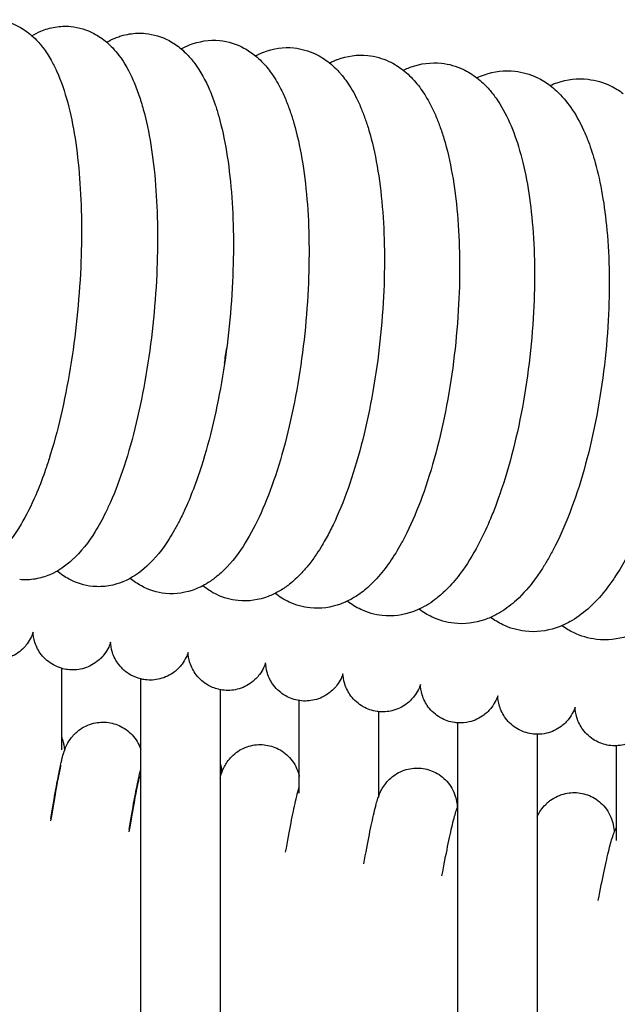
# Model space of a CAD drawing. Units: inches. Extents: x 188 to 1515, y 622 to 1647.
# Drawn here: x 894 to 924, y 1589 to 1639 of the extents above; entities that cross this region are included whole.
import ezdxf

# ---------------------------------------------------------------- set-up
doc = ezdxf.new("R2010")
doc.units = ezdxf.units.IN
doc.header["$MEASUREMENT"] = 0
doc.layers.add('Make2D$Visibile$Curve', color=7, linetype='Continuous', true_color=0x000000)

msp = doc.modelspace()

# ---------------------------------------------------------------- linework, layer by layer
at = {"layer": 'Make2D$Visibile$Curve', "color": 0, "lineweight": -3}
for points, knots in [([(892.404, 1639.119), (892.812, 1639.083), (893.197, 1638.964), (893.797, 1638.648), (894.021, 1638.49), (894.222, 1638.312)], [0, 0, 0, 0, 1.821005, 1.821005, 3.116367, 3.116367, 3.116367, 3.116367]), ([(894.223, 1638.312), (894.363, 1638.396), (894.51, 1638.471), (894.665, 1638.536), (894.894, 1638.633), (895.137, 1638.706), (895.65, 1638.792), (895.914, 1638.802), (896.179, 1638.778)], [38.486129, 38.486129, 38.486129, 38.486129, 39.276074, 39.276074, 39.276074, 40.446525, 40.446525, 41.633715, 41.633715, 41.633715, 41.633715]), ([(896.179, 1638.778), (896.596, 1638.739), (896.989, 1638.616), (897.583, 1638.301), (897.797, 1638.151), (897.991, 1637.984)], [0, 0, 0, 0, 1.867583, 1.867583, 3.099598, 3.099598, 3.099598, 3.099598]), ([(897.991, 1637.984), (898.13, 1638.063), (898.275, 1638.134), (898.427, 1638.196), (898.443, 1638.203), (898.459, 1638.209), (898.557, 1638.247), (898.64, 1638.276), (898.859, 1638.343), (898.997, 1638.375), (899.403, 1638.442), (899.672, 1638.453), (899.943, 1638.427)], [38.531185, 38.531185, 38.531185, 38.531185, 39.30163, 39.30163, 39.30163, 39.383854, 39.383854, 39.791878, 39.791878, 40.443073, 40.443073, 41.661722, 41.661722, 41.661722, 41.661722]), ([(899.943, 1638.427), (900.369, 1638.386), (900.77, 1638.259), (901.359, 1637.944), (901.563, 1637.803), (901.749, 1637.646)], [0, 0, 0, 0, 1.915141, 1.915141, 3.081684, 3.081684, 3.081684, 3.081684]), ([(894.222, 1638.312), (894.328, 1638.219), (894.427, 1638.121), (894.521, 1638.018), (894.587, 1637.946), (894.65, 1637.872), (894.733, 1637.768), (894.756, 1637.74), (894.777, 1637.711), (894.927, 1637.515), (895.063, 1637.305), (895.201, 1637.06), (895.216, 1637.033), (895.32, 1636.842), (895.403, 1636.674), (895.694, 1636.021), (895.872, 1635.498), (896.319, 1633.819), (896.515, 1632.549), (896.624, 1631.121)], [3.116367, 3.116367, 3.116367, 3.116367, 3.795699, 3.795699, 3.795699, 4.27721, 4.27721, 4.455663, 4.455663, 4.455663, 5.6843, 5.6843, 5.839274, 5.839274, 6.744298, 6.744298, 9.238295, 9.238295, 14.072729, 14.072729, 14.072729, 14.072729]), ([(897.991, 1637.984), (898.098, 1637.892), (898.198, 1637.795), (898.293, 1637.694), (898.405, 1637.574), (898.51, 1637.449), (898.609, 1637.319), (898.896, 1636.938), (899.134, 1636.506), (899.437, 1635.815), (899.53, 1635.573), (899.697, 1635.088), (899.771, 1634.845), (900.144, 1633.482), (900.346, 1632.208), (900.458, 1630.778)], [3.099598, 3.099598, 3.099598, 3.099598, 3.774519, 3.774519, 3.774519, 4.578491, 4.578491, 4.578491, 6.932635, 6.932635, 8.119969, 8.119969, 9.21726, 9.21726, 14.069948, 14.069948, 14.069948, 14.069948]), ([(901.749, 1637.646), (901.886, 1637.721), (902.028, 1637.788), (902.176, 1637.846), (902.651, 1638.033), (903.165, 1638.118), (903.696, 1638.066)], [38.585428, 38.585428, 38.585428, 38.585428, 39.331126, 39.331126, 39.331126, 41.703763, 41.703763, 41.703763, 41.703763]), ([(903.696, 1638.066), (904.131, 1638.023), (904.541, 1637.892), (905.125, 1637.577), (905.318, 1637.444), (905.496, 1637.298)], [0, 0, 0, 0, 1.964034, 1.964034, 3.062826, 3.062826, 3.062826, 3.062826]), ([(901.749, 1637.646), (901.857, 1637.555), (901.958, 1637.459), (902.055, 1637.36), (902.19, 1637.219), (902.315, 1637.069), (902.431, 1636.914), (902.728, 1636.516), (902.975, 1636.063), (903.285, 1635.34), (903.379, 1635.091), (903.529, 1634.645), (903.588, 1634.451), (903.958, 1633.137), (904.165, 1631.859), (904.281, 1630.426)], [3.081684, 3.081684, 3.081684, 3.081684, 3.753265, 3.753265, 3.753265, 4.704332, 4.704332, 4.704332, 7.146608, 7.146608, 8.342023, 8.342023, 9.209834, 9.209834, 14.067151, 14.067151, 14.067151, 14.067151]), ([(905.496, 1637.298), (905.547, 1637.324), (905.598, 1637.35), (905.735, 1637.415), (905.823, 1637.453), (905.913, 1637.487), (906.391, 1637.669), (906.906, 1637.749), (907.437, 1637.696)], [38.632598, 38.632598, 38.632598, 38.632598, 38.904339, 38.904339, 39.353881, 39.353881, 39.353881, 41.731497, 41.731497, 41.731497, 41.731497]), ([(907.437, 1637.696), (907.815, 1637.657), (908.177, 1637.553), (908.774, 1637.269), (909.013, 1637.115), (909.231, 1636.94)], [0, 0, 0, 0, 1.709678, 1.709678, 3.040945, 3.040945, 3.040945, 3.040945]), ([(909.231, 1636.94), (909.265, 1636.957), (909.298, 1636.973), (909.416, 1637.028), (909.501, 1637.065), (909.603, 1637.104), (909.62, 1637.111), (909.636, 1637.117), (910.118, 1637.294), (910.635, 1637.371), (911.165, 1637.315)], [38.688295, 38.688295, 38.688295, 38.688295, 38.867171, 38.867171, 39.301402, 39.301402, 39.383747, 39.383747, 39.383747, 41.767357, 41.767357, 41.767357, 41.767357]), ([(905.496, 1637.298), (905.604, 1637.208), (905.707, 1637.114), (905.805, 1637.015), (905.876, 1636.942), (905.945, 1636.867), (906.093, 1636.696), (906.171, 1636.597), (906.246, 1636.496), (906.343, 1636.364), (906.434, 1636.227), (906.6, 1635.955), (906.675, 1635.821), (906.845, 1635.493), (906.937, 1635.295), (907.105, 1634.895), (907.182, 1634.692), (907.319, 1634.294), (907.38, 1634.1), (907.76, 1632.781), (907.974, 1631.499), (908.094, 1630.063)], [3.062826, 3.062826, 3.062826, 3.062826, 3.731737, 3.731737, 3.731737, 4.224801, 4.224801, 4.833999, 4.833999, 4.833999, 5.631264, 5.631264, 6.362947, 6.362947, 7.371798, 7.371798, 8.33568, 8.33568, 9.203728, 9.203728, 14.061299, 14.061299, 14.061299, 14.061299]), ([(909.231, 1636.94), (909.34, 1636.851), (909.444, 1636.758), (909.543, 1636.66), (909.615, 1636.589), (909.684, 1636.516), (909.77, 1636.418), (909.79, 1636.396), (909.894, 1636.274), (909.974, 1636.171), (910.051, 1636.065), (910.139, 1635.944), (910.223, 1635.818), (910.395, 1635.538), (910.482, 1635.382), (910.652, 1635.048), (910.735, 1634.869), (910.89, 1634.504), (910.962, 1634.316), (911.097, 1633.934), (911.16, 1633.739), (911.552, 1632.416), (911.772, 1631.13), (911.895, 1629.691)], [3.040945, 3.040945, 3.040945, 3.040945, 3.709387, 3.709387, 3.709387, 4.193528, 4.193528, 4.338787, 4.338787, 4.96724, 4.96724, 4.96724, 5.691648, 5.691648, 6.532125, 6.532125, 7.435001, 7.435001, 8.321416, 8.321416, 9.191147, 9.191147, 14.057002, 14.057002, 14.057002, 14.057002]), ([(911.165, 1637.315), (911.539, 1637.276), (911.896, 1637.174), (912.491, 1636.897), (912.732, 1636.745), (912.953, 1636.571)], [0, 0, 0, 0, 1.688032, 1.688032, 3.020642, 3.020642, 3.020642, 3.020642]), ([(912.953, 1636.571), (912.969, 1636.579), (912.985, 1636.586), (913.087, 1636.634), (913.174, 1636.671), (913.291, 1636.716), (913.319, 1636.726), (913.346, 1636.736), (913.832, 1636.909), (914.351, 1636.982), (914.882, 1636.925)], [38.741366, 38.741366, 38.741366, 38.741366, 38.825201, 38.825201, 39.270963, 39.270963, 39.40901, 39.40901, 39.40901, 41.799642, 41.799642, 41.799642, 41.799642]), ([(914.882, 1636.925), (915.261, 1636.884), (915.624, 1636.78), (916.215, 1636.503), (916.449, 1636.358), (916.664, 1636.192)], [0, 0, 0, 0, 1.71866, 1.71866, 3.000226, 3.000226, 3.000226, 3.000226]), ([(912.953, 1636.571), (913.064, 1636.484), (913.169, 1636.391), (913.27, 1636.294), (913.482, 1636.089), (913.674, 1635.862), (913.846, 1635.622), (914.018, 1635.382), (914.173, 1635.125), (914.405, 1634.682), (914.491, 1634.503), (914.65, 1634.135), (914.724, 1633.947), (914.867, 1633.554), (914.935, 1633.348), (915.335, 1632.017), (915.559, 1630.737), (915.684, 1629.309)], [3.020642, 3.020642, 3.020642, 3.020642, 3.687244, 3.687244, 3.687244, 5.104546, 5.104546, 5.104546, 6.513769, 6.513769, 7.418785, 7.418785, 8.307115, 8.307115, 9.223386, 9.223386, 14.053182, 14.053182, 14.053182, 14.053182]), ([(916.664, 1636.192), (916.787, 1636.249), (916.913, 1636.301), (917.043, 1636.345), (917.533, 1636.514), (918.054, 1636.583), (918.586, 1636.524)], [38.796017, 38.796017, 38.796017, 38.796017, 39.435859, 39.435859, 39.435859, 41.834407, 41.834407, 41.834407, 41.834407]), ([(918.586, 1636.524), (918.974, 1636.481), (919.346, 1636.373), (919.931, 1636.096), (920.152, 1635.959), (920.358, 1635.804)], [0, 0, 0, 0, 1.761611, 1.761611, 2.973734, 2.973734, 2.973734, 2.973734]), ([(916.664, 1636.192), (916.775, 1636.106), (916.882, 1636.014), (916.983, 1635.918), (917.123, 1635.787), (917.253, 1635.646), (917.446, 1635.414), (917.514, 1635.326), (917.597, 1635.213), (917.614, 1635.189), (917.632, 1635.164), (917.894, 1634.793), (918.12, 1634.381), (918.51, 1633.505), (918.677, 1633.036), (919.131, 1631.465), (919.341, 1630.255), (919.461, 1628.916)], [3.000226, 3.000226, 3.000226, 3.000226, 3.664803, 3.664803, 3.664803, 4.57536, 4.57536, 5.103923, 5.103923, 5.244204, 5.244204, 5.244204, 7.40148, 7.40148, 9.524186, 9.524186, 14.046536, 14.046536, 14.046536, 14.046536]), ([(920.359, 1635.804), (920.477, 1635.857), (920.598, 1635.904), (920.722, 1635.945), (921.219, 1636.111), (921.743, 1636.175), (922.274, 1636.114)], [38.855136, 38.855136, 38.855136, 38.855136, 39.461592, 39.461592, 39.461592, 41.869724, 41.869724, 41.869724, 41.869724]), ([(922.274, 1636.114), (922.672, 1636.069), (923.053, 1635.956), (923.634, 1635.677), (923.846, 1635.548), (924.044, 1635.402)], [0, 0, 0, 0, 1.808504, 1.808504, 2.958778, 2.958778, 2.958778, 2.958778]), ([(920.358, 1635.804), (920.472, 1635.718), (920.581, 1635.627), (920.685, 1635.531), (920.955, 1635.281), (921.194, 1634.998), (921.406, 1634.695), (921.649, 1634.345), (921.862, 1633.961), (922.135, 1633.362), (922.216, 1633.167), (922.418, 1632.631), (922.532, 1632.28), (922.916, 1630.895), (923.11, 1629.758), (923.224, 1628.513)], [2.973734, 2.973734, 2.973734, 2.973734, 3.642419, 3.642419, 3.642419, 5.386971, 5.386971, 5.386971, 7.385801, 7.385801, 8.305861, 8.305861, 9.830914, 9.830914, 14.037821, 14.037821, 14.037821, 14.037821]), ([(896.624, 1631.121), (896.732, 1629.714), (896.75, 1628.195), (896.602, 1624.922), (896.423, 1623.202), (896.152, 1621.551), (895.878, 1619.89), (895.519, 1618.345), (895.014, 1616.756), (894.942, 1616.54), (894.722, 1615.917), (894.57, 1615.525), (894.18, 1614.619), (893.936, 1614.131), (893.67, 1613.688), (893.33, 1613.121), (892.943, 1612.608), (892.491, 1612.195), (892.18, 1611.911), (891.825, 1611.662), (891.418, 1611.485), (891.185, 1611.383), (890.937, 1611.306), (890.422, 1611.219), (890.164, 1611.208), (889.905, 1611.231)], [0, 0, 0, 0, 4.780921, 4.780921, 9.946106, 9.946106, 9.946106, 15.134124, 15.134124, 15.972019, 15.972019, 17.617113, 17.617113, 19.993414, 19.993414, 19.993414, 23.075701, 23.075701, 23.075701, 25.172984, 25.172984, 25.172984, 26.370476, 26.370476, 27.528386, 27.528386, 27.528386, 27.528386]), ([(900.458, 1630.778), (900.569, 1629.369), (900.587, 1627.847), (900.435, 1624.57), (900.251, 1622.849), (899.971, 1621.196), (899.689, 1619.534), (899.32, 1617.987), (898.657, 1615.963), (898.427, 1615.354), (898.098, 1614.612), (898.016, 1614.436), (897.849, 1614.097), (897.764, 1613.934), (897.592, 1613.621), (897.504, 1613.471), (897.415, 1613.325), (897.078, 1612.78), (896.697, 1612.287), (896.258, 1611.886), (895.927, 1611.584), (895.55, 1611.321), (895.116, 1611.139), (894.887, 1611.042), (894.644, 1610.969), (894.131, 1610.883), (893.867, 1610.872), (893.602, 1610.897)], [0, 0, 0, 0, 4.787335, 4.787335, 9.959078, 9.959078, 9.959078, 15.158005, 15.158005, 17.645977, 17.645977, 18.450515, 18.450515, 19.242424, 19.242424, 20.021535, 20.021535, 20.021535, 22.987519, 22.987519, 22.987519, 25.206126, 25.206126, 25.206126, 26.376577, 26.376577, 27.563766, 27.563766, 27.563766, 27.563766]), ([(904.281, 1630.426), (904.395, 1629.014), (904.414, 1627.49), (904.257, 1624.209), (904.068, 1622.485), (903.78, 1620.832), (903.498, 1619.215), (903.131, 1617.708), (902.601, 1616.104), (902.511, 1615.849), (902.276, 1615.218), (902.128, 1614.854), (901.877, 1614.296), (901.78, 1614.091), (901.595, 1613.726), (901.508, 1613.562), (901.33, 1613.249), (901.24, 1613.099), (901.148, 1612.954), (900.815, 1612.43), (900.442, 1611.957), (900.017, 1611.569), (899.665, 1611.248), (899.264, 1610.971), (898.804, 1610.784), (898.787, 1610.777), (898.771, 1610.771), (898.673, 1610.733), (898.591, 1610.704), (898.371, 1610.637), (898.233, 1610.605), (897.827, 1610.538), (897.558, 1610.527), (897.287, 1610.553)], [0, 0, 0, 0, 4.793806, 4.793806, 9.972171, 9.972171, 9.972171, 15.026168, 15.026168, 16.013979, 16.013979, 17.538345, 17.538345, 18.469779, 18.469779, 19.26375, 19.26375, 20.045078, 20.045078, 20.045078, 22.892523, 22.892523, 22.892523, 25.234479, 25.234479, 25.234479, 25.316704, 25.316704, 25.724727, 25.724727, 26.375923, 26.375923, 27.594571, 27.594571, 27.594571, 27.594571]), ([(908.094, 1630.063), (908.211, 1628.649), (908.23, 1627.123), (908.069, 1623.837), (907.874, 1622.112), (907.578, 1620.457), (907.28, 1618.792), (906.888, 1617.242), (906.186, 1615.214), (905.942, 1614.604), (905.426, 1613.505), (905.159, 1613.016), (904.869, 1612.573), (904.54, 1612.071), (904.176, 1611.619), (903.766, 1611.244), (903.675, 1611.161), (903.58, 1611.08), (903.41, 1610.947), (903.335, 1610.891), (903.242, 1610.827), (903.225, 1610.816), (903.089, 1610.725), (902.966, 1610.651), (902.837, 1610.584)], [0, 0, 0, 0, 4.800384, 4.800384, 9.985483, 9.985483, 9.985483, 15.198653, 15.198653, 17.694275, 17.694275, 20.080288, 20.080288, 20.080288, 22.80598, 22.80598, 22.80598, 23.407398, 23.407398, 23.858414, 23.858414, 23.955253, 23.955253, 24.647977, 24.647977, 24.647977, 24.647977]), ([(911.895, 1629.691), (912.015, 1628.274), (912.035, 1626.745), (911.869, 1623.456), (911.669, 1621.729), (911.364, 1620.073), (911.057, 1618.405), (910.655, 1616.855), (909.932, 1614.825), (909.681, 1614.214), (909.299, 1613.424), (909.186, 1613.203), (909.002, 1612.869), (908.933, 1612.75), (908.77, 1612.478), (908.675, 1612.327), (908.577, 1612.182), (908.451, 1611.994), (908.32, 1611.815), (908.069, 1611.5), (907.95, 1611.362), (907.724, 1611.12), (907.616, 1611.013), (907.505, 1610.911), (907.409, 1610.823), (907.31, 1610.739), (907.191, 1610.646), (907.174, 1610.633), (907.082, 1610.563), (907.006, 1610.508), (906.841, 1610.398), (906.752, 1610.343), (906.577, 1610.245), (906.492, 1610.2), (906.319, 1610.119), (906.231, 1610.081), (906.141, 1610.047), (905.663, 1609.865), (905.148, 1609.784), (904.618, 1609.838)], [0, 0, 0, 0, 4.807055, 4.807055, 9.998989, 9.998989, 9.998989, 15.218855, 15.218855, 17.718076, 17.718076, 18.735464, 18.735464, 19.323391, 19.323391, 20.107126, 20.107126, 20.107126, 21.123527, 21.123527, 21.980864, 21.980864, 22.705262, 22.705262, 22.705262, 23.333533, 23.333533, 23.435975, 23.435975, 23.889714, 23.889714, 24.390263, 24.390263, 24.847337, 24.847337, 25.296879, 25.296879, 25.296879, 27.674495, 27.674495, 27.674495, 27.674495]), ([(915.684, 1629.309), (915.808, 1627.889), (915.828, 1626.358), (915.657, 1623.064), (915.451, 1621.336), (915.138, 1619.678), (914.823, 1618.009), (914.409, 1616.457), (913.666, 1614.425), (913.407, 1613.814), (913.039, 1613.07), (912.946, 1612.894), (912.668, 1612.388), (912.475, 1612.075), (912.273, 1611.782), (912.172, 1611.636), (912.068, 1611.495), (911.851, 1611.219), (911.737, 1611.085), (911.603, 1610.939), (911.587, 1610.921), (911.463, 1610.788), (911.351, 1610.676), (911.235, 1610.571), (911.032, 1610.385), (910.817, 1610.215), (910.506, 1610.014), (910.423, 1609.964), (910.259, 1609.873), (910.178, 1609.831), (910.012, 1609.753), (909.928, 1609.717), (909.825, 1609.677), (909.808, 1609.671), (909.792, 1609.665), (909.31, 1609.487), (908.793, 1609.411), (908.263, 1609.466)], [0, 0, 0, 0, 4.813768, 4.813768, 10.012584, 10.012584, 10.012584, 15.236575, 15.236575, 17.740491, 17.740491, 18.551654, 18.551654, 20.136455, 20.136455, 20.136455, 20.927876, 20.927876, 21.746072, 21.746072, 21.859215, 21.859215, 22.607787, 22.607787, 22.607787, 23.920585, 23.920585, 24.3813, 24.3813, 24.813989, 24.813989, 25.24822, 25.24822, 25.330565, 25.330565, 25.330565, 27.714175, 27.714175, 27.714175, 27.714175]), ([(919.461, 1628.916), (919.588, 1627.493), (919.609, 1625.96), (919.433, 1622.662), (919.222, 1620.932), (918.9, 1619.273), (918.576, 1617.603), (918.15, 1616.049), (917.543, 1614.433), (917.45, 1614.197), (917.188, 1613.573), (917.016, 1613.198), (916.561, 1612.305), (916.27, 1611.814), (915.955, 1611.373), (915.851, 1611.226), (915.745, 1611.086), (915.528, 1610.818), (915.418, 1610.691), (915.191, 1610.448), (915.075, 1610.332), (914.954, 1610.222), (914.936, 1610.205), (914.917, 1610.188), (914.812, 1610.094), (914.724, 1610.02), (914.504, 1609.848), (914.37, 1609.753), (914.085, 1609.574), (913.933, 1609.49), (913.689, 1609.375), (913.602, 1609.338), (913.485, 1609.294), (913.457, 1609.283), (913.429, 1609.273), (912.944, 1609.1), (912.425, 1609.028), (911.894, 1609.085)], [0, 0, 0, 0, 4.820543, 4.820543, 10.026309, 10.026309, 10.026309, 15.258513, 15.258513, 16.180182, 16.180182, 17.765196, 17.765196, 20.164924, 20.164924, 20.164924, 20.957757, 20.957757, 21.733239, 21.733239, 22.506766, 22.506766, 22.506766, 22.624882, 22.624882, 23.175381, 23.175381, 23.954632, 23.954632, 24.778665, 24.778665, 25.224427, 25.224427, 25.362473, 25.362473, 25.362473, 27.753106, 27.753106, 27.753106, 27.753106]), ([(923.224, 1628.513), (923.355, 1627.088), (923.377, 1625.552), (923.196, 1622.25), (922.979, 1620.518), (922.649, 1618.858), (922.316, 1617.186), (921.879, 1615.631), (921.095, 1613.598), (920.822, 1612.986), (920.433, 1612.241), (920.335, 1612.064), (920.138, 1611.724), (920.037, 1611.561), (919.834, 1611.248), (919.731, 1611.098), (919.625, 1610.953), (919.329, 1610.549), (919.01, 1610.181), (918.664, 1609.864), (918.415, 1609.636), (918.149, 1609.431), (917.702, 1609.158), (917.533, 1609.068), (917.358, 1608.991)], [0, 0, 0, 0, 4.827273, 4.827273, 10.039949, 10.039949, 10.039949, 15.282429, 15.282429, 17.793539, 17.793539, 18.606244, 18.606244, 19.406363, 19.406363, 20.193676, 20.193676, 20.193676, 22.406841, 22.406841, 22.406841, 23.98833, 23.98833, 24.890461, 24.890461, 24.890461, 24.890461]), ([(926.976, 1628.101), (927.111, 1626.672), (927.133, 1625.133), (926.947, 1621.827), (926.724, 1620.094), (926.384, 1618.431), (926.042, 1616.758), (925.593, 1615.203), (924.96, 1613.604), (924.869, 1613.387), (924.685, 1612.966), (924.591, 1612.762), (924.4, 1612.368), (924.303, 1612.177), (924.03, 1611.671), (923.85, 1611.366), (923.537, 1610.885), (923.408, 1610.7), (923.275, 1610.524), (922.991, 1610.146), (922.687, 1609.802), (922.36, 1609.501), (922.086, 1609.25), (921.792, 1609.025), (921.219, 1608.686), (920.946, 1608.558), (920.659, 1608.463), (920.162, 1608.297), (919.638, 1608.233), (919.107, 1608.294)], [0, 0, 0, 0, 4.834539, 4.834539, 10.054678, 10.054678, 10.054678, 15.302681, 15.302681, 16.150791, 16.150791, 16.988514, 16.988514, 17.815184, 17.815184, 19.255495, 19.255495, 20.222184, 20.222184, 20.222184, 22.292371, 22.292371, 22.292371, 24.021229, 24.021229, 25.429915, 25.429915, 25.429915, 27.838047, 27.838047, 27.838047, 27.838047]), ([(930.711, 1627.676), (930.849, 1626.245), (930.871, 1624.704), (930.682, 1621.394), (930.453, 1619.659), (930.105, 1617.995), (929.754, 1616.321), (929.294, 1614.764), (928.468, 1612.728), (928.18, 1612.116), (927.574, 1611.015), (927.259, 1610.524), (926.92, 1610.085), (926.647, 1609.732), (926.357, 1609.409), (926.048, 1609.124), (925.823, 1608.917), (925.584, 1608.728), (925.002, 1608.344), (924.645, 1608.165), (924.263, 1608.042), (923.761, 1607.879), (923.234, 1607.819), (922.701, 1607.881)], [0, 0, 0, 0, 4.841004, 4.841004, 10.067789, 10.067789, 10.067789, 15.325929, 15.325929, 17.845145, 17.845145, 20.253976, 20.253976, 20.253976, 22.19514, 22.19514, 22.19514, 23.60562, 23.60562, 25.464892, 25.464892, 25.464892, 27.882416, 27.882416, 27.882416, 27.882416]), ([(897.287, 1610.553), (896.861, 1610.594), (896.46, 1610.721), (895.876, 1611.033), (895.676, 1611.171), (895.493, 1611.324)], [0, 0, 0, 0, 1.915141, 1.915141, 3.057026, 3.057026, 3.057026, 3.057026]), ([(900.959, 1610.2), (900.524, 1610.243), (900.114, 1610.375), (899.535, 1610.687), (899.346, 1610.816), (899.172, 1610.958)], [0, 0, 0, 0, 1.964034, 1.964034, 3.037427, 3.037427, 3.037427, 3.037427]), ([(902.836, 1610.583), (902.721, 1610.523), (902.602, 1610.468), (902.479, 1610.42), (902.004, 1610.233), (901.49, 1610.148), (900.959, 1610.2)], [24.649099, 24.649099, 24.649099, 24.649099, 25.269827, 25.269827, 25.269827, 27.642465, 27.642465, 27.642465, 27.642465]), ([(904.618, 1609.838), (904.239, 1609.876), (903.878, 1609.981), (903.286, 1610.262), (903.051, 1610.412), (902.837, 1610.583)], [0, 0, 0, 0, 1.709678, 1.709678, 3.013806, 3.013806, 3.013806, 3.013806]), ([(908.263, 1609.466), (907.889, 1609.505), (907.533, 1609.607), (906.942, 1609.882), (906.706, 1610.03), (906.488, 1610.2)], [0, 0, 0, 0, 1.688032, 1.688032, 2.99347, 2.99347, 2.99347, 2.99347]), ([(911.894, 1609.085), (911.514, 1609.126), (911.152, 1609.23), (910.566, 1609.504), (910.338, 1609.646), (910.127, 1609.807)], [0, 0, 0, 0, 1.71866, 1.71866, 2.971201, 2.971201, 2.971201, 2.971201]), ([(915.512, 1608.693), (915.124, 1608.736), (914.753, 1608.845), (914.172, 1609.12), (913.954, 1609.253), (913.751, 1609.405)], [0, 0, 0, 0, 1.761611, 1.761611, 2.951125, 2.951125, 2.951125, 2.951125]), ([(917.357, 1608.991), (917.259, 1608.947), (917.158, 1608.908), (917.055, 1608.872), (916.565, 1608.703), (916.044, 1608.635), (915.512, 1608.693)], [24.89169, 24.89169, 24.89169, 24.89169, 25.398038, 25.398038, 25.398038, 27.796586, 27.796586, 27.796586, 27.796586]), ([(919.107, 1608.294), (918.708, 1608.339), (918.328, 1608.452), (917.754, 1608.727), (917.55, 1608.851), (917.358, 1608.991)], [0, 0, 0, 0, 1.808504, 1.808504, 2.918531, 2.918531, 2.918531, 2.918531]), ([(922.701, 1607.881), (922.294, 1607.929), (921.904, 1608.046), (921.333, 1608.323), (921.137, 1608.441), (920.953, 1608.574)], [0, 0, 0, 0, 1.850621, 1.850621, 2.9095, 2.9095, 2.9095, 2.9095]), ([(894.275, 1608.244), (894.264, 1608.21), (894.251, 1608.171), (894.218, 1608.086), (894.2, 1608.045), (894.128, 1607.89), (894.057, 1607.767), (893.867, 1607.51), (893.736, 1607.375), (893.591, 1607.262), (893.375, 1607.095), (893.127, 1606.973), (892.617, 1606.842), (892.363, 1606.826), (892.113, 1606.857)], [33.609235, 33.609235, 33.609235, 33.609235, 33.825483, 33.825483, 34.006762, 34.006762, 34.475934, 34.475934, 35.086561, 35.086561, 35.086561, 35.912716, 35.912716, 36.673427, 36.673427, 36.673427, 36.673427]), ([(895.708, 1606.425), (895.569, 1606.466), (895.435, 1606.523), (895.068, 1606.725), (894.858, 1606.906), (894.691, 1607.122), (894.551, 1607.304), (894.441, 1607.515), (894.305, 1607.934), (894.283, 1608.112), (894.275, 1608.245)], [0.322421, 0.322421, 0.322421, 0.322421, 0.760709, 0.760709, 1.586973, 1.586973, 1.586973, 2.289198, 2.289198, 2.983355, 2.983355, 2.983355, 2.983355]), ([(898.187, 1607.74), (898.176, 1607.705), (898.162, 1607.666), (898.129, 1607.582), (898.112, 1607.541), (898.038, 1607.386), (897.967, 1607.263), (897.776, 1607.006), (897.645, 1606.872), (897.499, 1606.76), (897.283, 1606.593), (897.035, 1606.472), (896.525, 1606.342), (896.271, 1606.327), (896.02, 1606.359)], [33.60198, 33.60198, 33.60198, 33.60198, 33.818656, 33.818656, 33.999971, 33.999971, 34.46829, 34.46829, 35.076864, 35.076864, 35.076864, 35.903089, 35.903089, 36.663836, 36.663836, 36.663836, 36.663836]), ([(899.708, 1605.891), (899.536, 1605.933), (899.37, 1605.998), (898.975, 1606.218), (898.766, 1606.4), (898.6, 1606.616), (898.46, 1606.798), (898.35, 1607.01), (898.215, 1607.43), (898.194, 1607.607), (898.187, 1607.74)], [0.223969, 0.223969, 0.223969, 0.223969, 0.760783, 0.760783, 1.58708, 1.58708, 1.58708, 2.289176, 2.289176, 2.984873, 2.984873, 2.984873, 2.984873]), ([(902.097, 1607.223), (902.086, 1607.189), (902.072, 1607.15), (902.039, 1607.066), (902.021, 1607.025), (901.948, 1606.87), (901.876, 1606.747), (901.684, 1606.491), (901.553, 1606.358), (901.407, 1606.245), (901.19, 1606.079), (900.941, 1605.959), (900.43, 1605.831), (900.176, 1605.816), (899.926, 1605.849)], [33.605248, 33.605248, 33.605248, 33.605248, 33.820016, 33.820016, 34.000794, 34.000794, 34.466793, 34.466793, 35.071409, 35.071409, 35.071409, 35.897706, 35.897706, 36.658489, 36.658489, 36.658489, 36.658489]), ([(903.708, 1605.348), (903.501, 1605.389), (903.303, 1605.462), (902.88, 1605.7), (902.672, 1605.881), (902.506, 1606.098), (902.367, 1606.281), (902.258, 1606.494), (902.124, 1606.914), (902.104, 1607.091), (902.097, 1607.223)], [0.125615, 0.125615, 0.125615, 0.125615, 0.760819, 0.760819, 1.587188, 1.587188, 1.587188, 2.289126, 2.289126, 2.986314, 2.986314, 2.986314, 2.986314]), ([(906.005, 1606.694), (905.994, 1606.66), (905.98, 1606.621), (905.947, 1606.538), (905.929, 1606.497), (905.855, 1606.342), (905.783, 1606.22), (905.59, 1605.964), (905.459, 1605.831), (905.312, 1605.719), (905.095, 1605.554), (904.845, 1605.434), (904.335, 1605.307), (904.081, 1605.294), (903.831, 1605.328)], [33.613989, 33.613989, 33.613989, 33.613989, 33.825609, 33.825609, 34.005239, 34.005239, 34.467356, 34.467356, 35.065995, 35.065995, 35.065995, 35.892365, 35.892365, 36.653183, 36.653183, 36.653183, 36.653183]), ([(907.708, 1604.798), (907.467, 1604.834), (907.235, 1604.914), (906.784, 1605.169), (906.576, 1605.351), (906.411, 1605.569), (906.273, 1605.752), (906.164, 1605.965), (906.031, 1606.386), (906.012, 1606.562), (906.005, 1606.694)], [0.025998, 0.025998, 0.025998, 0.025998, 0.760855, 0.760855, 1.587297, 1.587297, 1.587297, 2.289049, 2.289049, 2.986936, 2.986936, 2.986936, 2.986936]), ([(909.912, 1606.153), (909.901, 1606.12), (909.887, 1606.081), (909.853, 1605.998), (909.835, 1605.957), (909.761, 1605.802), (909.689, 1605.681), (909.495, 1605.425), (909.363, 1605.292), (909.216, 1605.181), (908.998, 1605.016), (908.749, 1604.897), (908.237, 1604.772), (907.983, 1604.759), (907.733, 1604.794)], [33.62669, 33.62669, 33.62669, 33.62669, 33.835677, 33.835677, 34.013508, 34.013508, 34.470086, 34.470086, 35.060623, 35.060623, 35.060623, 35.887065, 35.887065, 36.64792, 36.64792, 36.64792, 36.64792]), ([(911.634, 1604.248), (911.385, 1604.284), (911.144, 1604.366), (910.686, 1604.626), (910.479, 1604.809), (910.315, 1605.027), (910.177, 1605.211), (910.069, 1605.424), (909.937, 1605.846), (909.918, 1606.022), (909.912, 1606.153)], [0, 0, 0, 0, 0.760892, 0.760892, 1.587407, 1.587407, 1.587407, 2.288946, 2.288946, 2.988862, 2.988862, 2.988862, 2.988862]), ([(913.817, 1605.601), (913.806, 1605.567), (913.792, 1605.529), (913.758, 1605.446), (913.74, 1605.406), (913.665, 1605.251), (913.592, 1605.129), (913.398, 1604.874), (913.266, 1604.742), (913.118, 1604.631), (912.9, 1604.467), (912.65, 1604.349), (912.162, 1604.231), (911.934, 1604.216), (911.708, 1604.239)], [33.645415, 33.645415, 33.645415, 33.645415, 33.850454, 33.850454, 34.025794, 34.025794, 34.475089, 34.475089, 35.055291, 35.055291, 35.055291, 35.881807, 35.881807, 36.568494, 36.568494, 36.568494, 36.568494]), ([(915.534, 1603.691), (915.284, 1603.727), (915.043, 1603.81), (914.587, 1604.072), (914.38, 1604.256), (914.216, 1604.474), (914.079, 1604.658), (913.972, 1604.872), (913.841, 1605.294), (913.823, 1605.469), (913.817, 1605.601)], [0, 0, 0, 0, 0.760929, 0.760929, 1.587518, 1.587518, 1.587518, 2.288392, 2.288392, 2.989152, 2.989152, 2.989152, 2.989152]), ([(907.708, 1600.97), (907.708, 1601.807), (907.708, 1602.652), (907.708, 1603.506), (907.708, 1603.934), (907.708, 1604.365), (907.708, 1604.798)], [11.911352, 11.911352, 11.911352, 11.911352, 47.805593, 47.805593, 47.805593, 65.793079, 65.793079, 65.793079, 65.793079]), ([(917.721, 1605.037), (917.709, 1605.003), (917.695, 1604.965), (917.661, 1604.883), (917.643, 1604.842), (917.568, 1604.688), (917.495, 1604.566), (917.299, 1604.312), (917.167, 1604.18), (917.019, 1604.069), (916.8, 1603.906), (916.55, 1603.788), (916.094, 1603.68), (915.901, 1603.663), (915.708, 1603.674)], [33.669971, 33.669971, 33.669971, 33.669971, 33.87023, 33.87023, 34.042352, 34.042352, 34.482528, 34.482528, 35.050059, 35.050059, 35.050059, 35.876648, 35.876648, 36.461545, 36.461545, 36.461545, 36.461545]), ([(919.431, 1603.122), (919.182, 1603.159), (918.941, 1603.242), (918.486, 1603.506), (918.279, 1603.69), (918.116, 1603.909), (917.979, 1604.093), (917.873, 1604.308), (917.744, 1604.731), (917.726, 1604.905), (917.721, 1605.037)], [0, 0, 0, 0, 0.760966, 0.760966, 1.58763, 1.58763, 1.58763, 2.287731, 2.287731, 2.98919, 2.98919, 2.98919, 2.98919]), ([(911.708, 1604.239), (911.708, 1603.994), (911.708, 1603.75), (911.708, 1603.506), (911.708, 1602.368), (911.708, 1601.247), (911.708, 1600.139)], [100.961179, 100.961179, 100.961179, 100.961179, 111.20026, 111.20026, 111.20026, 159.005853, 159.005853, 159.005853, 159.005853]), ([(921.622, 1604.461), (921.611, 1604.427), (921.597, 1604.389), (921.563, 1604.307), (921.544, 1604.267), (921.469, 1604.113), (921.395, 1603.991), (921.199, 1603.737), (921.066, 1603.606), (920.918, 1603.496), (920.699, 1603.333), (920.448, 1603.216), (920.025, 1603.117), (919.867, 1603.099), (919.708, 1603.101)], [33.694192, 33.694192, 33.694192, 33.694192, 33.889749, 33.889749, 34.058679, 34.058679, 34.489844, 34.489844, 35.044877, 35.044877, 35.044877, 35.871541, 35.871541, 36.352974, 36.352974, 36.352974, 36.352974]), ([(923.327, 1602.541), (923.078, 1602.579), (922.838, 1602.663), (922.383, 1602.927), (922.177, 1603.112), (922.015, 1603.332), (921.878, 1603.517), (921.772, 1603.731), (921.644, 1604.155), (921.627, 1604.329), (921.622, 1604.461)], [0, 0, 0, 0, 0.761003, 0.761003, 1.587742, 1.587742, 1.587742, 2.287059, 2.287059, 2.989188, 2.989188, 2.989188, 2.989188]), ([(895.86, 1602.272), (895.875, 1602.312), (895.891, 1602.357), (895.942, 1602.481), (895.98, 1602.566), (896.098, 1602.776), (896.174, 1602.89), (896.276, 1603.008), (896.308, 1603.045), (896.342, 1603.082), (896.443, 1603.184), (896.514, 1603.245), (896.59, 1603.303), (896.806, 1603.466), (897.058, 1603.588), (897.574, 1603.713), (897.83, 1603.726), (898.081, 1603.691)], [6.795295, 6.795295, 6.795295, 6.795295, 7.182867, 7.182867, 7.76568, 7.76568, 8.357429, 8.357429, 8.357429, 8.522484, 8.522484, 8.818384, 8.818384, 8.818384, 9.666863, 9.666863, 10.438507, 10.438507, 10.438507, 10.438507]), ([(898.081, 1603.691), (898.332, 1603.656), (898.574, 1603.574), (899.036, 1603.312), (899.246, 1603.126), (899.409, 1602.91), (899.496, 1602.795), (899.569, 1602.672), (899.658, 1602.481), (899.685, 1602.415), (899.708, 1602.351)], [0, 0, 0, 0, 0.771644, 0.771644, 1.620123, 1.620123, 1.620123, 2.110793, 2.110793, 2.387161, 2.387161, 2.387161, 2.387161]), ([(925.522, 1603.873), (925.511, 1603.839), (925.496, 1603.802), (925.462, 1603.72), (925.444, 1603.679), (925.368, 1603.526), (925.294, 1603.405), (925.097, 1603.151), (924.963, 1603.02), (924.815, 1602.91), (924.595, 1602.748), (924.344, 1602.632), (923.955, 1602.542), (923.832, 1602.525), (923.708, 1602.52)], [33.646412, 33.646412, 33.646412, 33.646412, 33.847687, 33.847687, 34.022438, 34.022438, 34.467589, 34.467589, 35.039716, 35.039716, 35.039716, 35.866455, 35.866455, 36.242815, 36.242815, 36.242815, 36.242815]), ([(919.708, 1603.101), (919.708, 1601.844), (919.708, 1600.59), (919.708, 1599.337), (919.708, 1599.207), (919.708, 1599.077), (919.708, 1598.947)], [71.53989, 71.53989, 71.53989, 71.53989, 86.27599, 86.27599, 86.27599, 87.806811, 87.806811, 87.806811, 87.806811]), ([(895.708, 1602.984), (895.747, 1602.885), (895.776, 1602.791), (895.812, 1602.642), (895.823, 1602.586), (895.839, 1602.488), (895.845, 1602.446), (895.854, 1602.358), (895.858, 1602.313), (895.86, 1602.272)], [2.268899, 2.268899, 2.268899, 2.268899, 2.67997, 2.67997, 2.979491, 2.979491, 3.253108, 3.253108, 3.599497, 3.599497, 3.599497, 3.599497]), ([(895.169, 1598.844), (895.355, 1599.959), (895.508, 1600.801), (895.678, 1601.6), (895.713, 1601.754), (895.774, 1601.992), (895.795, 1602.066), (895.824, 1602.161), (895.833, 1602.19), (895.848, 1602.236), (895.854, 1602.254), (895.86, 1602.272)], [0, 0, 0, 0, 4.24865, 4.24865, 5.576442, 5.576442, 6.320536, 6.320536, 6.624724, 6.624724, 6.795295, 6.795295, 6.795295, 6.795295]), ([(899.708, 1585.112), (899.708, 1588.241), (899.708, 1591.377), (899.708, 1594.523), (899.708, 1597.125), (899.708, 1599.734), (899.708, 1602.351)], [11.859771, 11.859771, 11.859771, 11.859771, 49.268602, 49.268602, 49.268602, 80.219552, 80.219552, 80.219552, 80.219552]), ([(903.795, 1601.164), (903.821, 1601.236), (903.854, 1601.319), (903.973, 1601.562), (904.071, 1601.731), (904.238, 1601.915), (904.323, 1602.009), (904.421, 1602.098), (904.528, 1602.179), (904.746, 1602.341), (904.999, 1602.461), (905.516, 1602.583), (905.772, 1602.594), (906.023, 1602.558)], [6.933166, 6.933166, 6.933166, 6.933166, 7.515256, 7.515256, 8.386897, 8.386897, 8.386897, 8.808217, 8.808217, 8.808217, 9.659184, 9.659184, 10.432027, 10.432027, 10.432027, 10.432027]), ([(906.023, 1602.558), (906.274, 1602.521), (906.516, 1602.437), (906.976, 1602.172), (907.185, 1601.984), (907.347, 1601.767), (907.537, 1601.511), (907.646, 1601.234), (907.703, 1600.992), (907.705, 1600.981), (907.707, 1600.97)], [0, 0, 0, 0, 0.772843, 0.772843, 1.62381, 1.62381, 1.62381, 2.731522, 2.731522, 2.785223, 2.785223, 2.785223, 2.785223]), ([(923.708, 1598.328), (923.708, 1599.055), (923.708, 1599.788), (923.708, 1600.529), (923.708, 1601.187), (923.708, 1601.85), (923.708, 1602.52)], [8.283693, 8.283693, 8.283693, 8.283693, 39.201778, 39.201778, 39.201778, 66.598383, 66.598383, 66.598383, 66.598383]), ([(903.708, 1601.684), (903.708, 1599.291), (903.708, 1596.904), (903.708, 1594.523), (903.708, 1590.38), (903.708, 1586.253), (903.708, 1582.139)], [86.366954, 86.366954, 86.366954, 86.366954, 114.685882, 114.685882, 114.685882, 163.954484, 163.954484, 163.954484, 163.954484]), ([(903.708, 1601.683), (903.718, 1601.649), (903.726, 1601.616), (903.747, 1601.531), (903.756, 1601.483), (903.774, 1601.38), (903.78, 1601.328), (903.789, 1601.24), (903.792, 1601.201), (903.795, 1601.164)], [2.577048, 2.577048, 2.577048, 2.577048, 2.733732, 2.733732, 2.986739, 2.986739, 3.323357, 3.323357, 3.622684, 3.622684, 3.622684, 3.622684]), ([(895.681, 1601.529), (895.68, 1601.526), (895.675, 1601.51), (895.66, 1601.452), (895.647, 1601.396), (895.606, 1601.216), (895.575, 1601.065), (895.441, 1600.38), (895.31, 1599.638), (895.164, 1598.738)], [64.302057, 64.302057, 64.302057, 64.302057, 64.816708, 64.816708, 65.618904, 65.618904, 66.948659, 66.948659, 70.723984, 70.723984, 70.723984, 70.723984]), ([(899.12, 1598.295), (899.31, 1599.409), (899.467, 1600.251), (899.638, 1601.035), (899.671, 1601.178), (899.708, 1601.318)], [0, 0, 0, 0, 4.377817, 4.377817, 5.627079, 5.627079, 5.627079, 5.627079]), ([(903.708, 1600.891), (903.721, 1600.939), (903.735, 1600.986), (903.762, 1601.069), (903.776, 1601.114), (903.795, 1601.164)], [6.1072061, 6.1072061, 6.1072061, 6.1072061, 6.5299868, 6.5299868, 6.9331655, 6.9331655, 6.9331655, 6.9331655]), ([(911.721, 1600.002), (911.732, 1600.031), (911.744, 1600.062), (911.776, 1600.138), (911.798, 1600.187), (911.901, 1600.394), (912.006, 1600.573), (912.192, 1600.768), (912.272, 1600.851), (912.361, 1600.931), (912.459, 1601.003), (912.677, 1601.164), (912.932, 1601.282), (913.45, 1601.401), (913.706, 1601.411), (913.957, 1601.373)], [6.819006, 6.819006, 6.819006, 6.819006, 7.066684, 7.066684, 7.41884, 7.41884, 8.403826, 8.403826, 8.403826, 8.786069, 8.786069, 8.786069, 9.639629, 9.639629, 10.41372, 10.41372, 10.41372, 10.41372]), ([(913.957, 1601.373), (914.208, 1601.334), (914.449, 1601.249), (914.909, 1600.98), (915.116, 1600.791), (915.277, 1600.573), (915.468, 1600.312), (915.573, 1600.035), (915.654, 1599.678), (915.667, 1599.58), (915.677, 1599.463), (915.68, 1599.432), (915.682, 1599.402)], [0, 0, 0, 0, 0.774091, 0.774091, 1.627651, 1.627651, 1.627651, 2.718465, 2.718465, 3.311482, 3.311482, 3.537702, 3.537702, 3.537702, 3.537702]), ([(899.643, 1600.97), (899.642, 1600.968), (899.637, 1600.95), (899.62, 1600.887), (899.607, 1600.835), (899.567, 1600.66), (899.535, 1600.51), (899.398, 1599.827), (899.264, 1599.085), (899.114, 1598.186)], [64.18689, 64.18689, 64.18689, 64.18689, 64.774638, 64.774638, 65.520949, 65.520949, 66.849156, 66.849156, 70.620521, 70.620521, 70.620521, 70.620521]), ([(907.017, 1597.157), (907.216, 1598.272), (907.38, 1599.112), (907.56, 1599.902), (907.596, 1600.049), (907.657, 1600.275), (907.683, 1600.363), (907.708, 1600.44)], [0, 0, 0, 0, 4.381779, 4.381779, 5.656249, 5.656249, 6.371728, 6.371728, 6.371728, 6.371728]), ([(911.708, 1600.158), (911.71, 1600.139), (911.712, 1600.121), (911.717, 1600.068), (911.719, 1600.034), (911.721, 1600.002)], [3.2003086, 3.2003086, 3.2003086, 3.2003086, 3.3243127, 3.3243127, 3.5763503, 3.5763503, 3.5763503, 3.5763503]), ([(919.708, 1598.947), (919.718, 1598.969), (919.728, 1598.991), (919.779, 1599.09), (919.826, 1599.175), (919.958, 1599.367), (920.039, 1599.469), (920.138, 1599.568), (920.18, 1599.609), (920.224, 1599.65), (920.306, 1599.719), (920.343, 1599.748), (920.381, 1599.776), (920.601, 1599.935), (920.856, 1600.052), (921.376, 1600.168), (921.632, 1600.176), (921.883, 1600.136)], [7.261602, 7.261602, 7.261602, 7.261602, 7.414286, 7.414286, 7.909556, 7.909556, 8.412945, 8.412945, 8.412945, 8.608111, 8.608111, 8.757177, 8.757177, 8.757177, 9.613436, 9.613436, 10.388822, 10.388822, 10.388822, 10.388822]), ([(921.883, 1600.136), (922.134, 1600.096), (922.375, 1600.009), (922.833, 1599.737), (923.039, 1599.546), (923.198, 1599.327), (923.39, 1599.062), (923.492, 1598.784), (923.579, 1598.389), (923.59, 1598.266), (923.596, 1598.164)], [0, 0, 0, 0, 0.775386, 0.775386, 1.631645, 1.631645, 1.631645, 2.752408, 2.752408, 3.545625, 3.545625, 3.545625, 3.545625]), ([(910.962, 1596.569), (911.166, 1597.684), (911.333, 1598.524), (911.516, 1599.306), (911.551, 1599.448), (911.616, 1599.682), (911.646, 1599.785), (911.689, 1599.912), (911.704, 1599.956), (911.721, 1600.002)], [0, 0, 0, 0, 4.392608, 4.392608, 5.609993, 5.609993, 6.431355, 6.431355, 6.819006, 6.819006, 6.819006, 6.819006]), ([(914.906, 1595.968), (915.114, 1597.083), (915.285, 1597.922), (915.47, 1598.697), (915.505, 1598.835), (915.57, 1599.069), (915.603, 1599.18), (915.649, 1599.314), (915.664, 1599.357), (915.682, 1599.402)], [0, 0, 0, 0, 4.423134, 4.423134, 5.588601, 5.588601, 6.466296, 6.466296, 6.846382, 6.846382, 6.846382, 6.846382]), ([(915.708, 1579.745), (915.708, 1583.131), (915.708, 1586.528), (915.708, 1589.937), (915.708, 1593.059), (915.708, 1596.192), (915.708, 1599.337), (915.708, 1599.381), (915.708, 1599.424), (915.708, 1599.467)], [0, 0, 0, 0, 40.40912, 40.40912, 40.40912, 77.419253, 77.419253, 77.419253, 77.927051, 77.927051, 77.927051, 77.927051]), ([(919.708, 1598.947), (919.708, 1595.933), (919.708, 1592.93), (919.708, 1589.937), (919.708, 1586.528), (919.708, 1583.131), (919.708, 1579.745)], [87.806811, 87.806811, 87.806811, 87.806811, 123.286124, 123.286124, 123.286124, 163.695244, 163.695244, 163.695244, 163.695244]), ([(922.786, 1594.728), (923.003, 1595.84), (923.181, 1596.679), (923.371, 1597.441), (923.404, 1597.568), (923.471, 1597.804), (923.509, 1597.928), (923.562, 1598.076), (923.578, 1598.119), (923.596, 1598.164)], [0, 0, 0, 0, 4.463035, 4.463035, 5.516071, 5.516071, 6.495387, 6.495387, 6.866635, 6.866635, 6.866635, 6.866635]), ([(923.596, 1598.164), (923.605, 1598.185), (923.614, 1598.207), (923.643, 1598.276), (923.666, 1598.326), (923.699, 1598.39), (923.703, 1598.399), (923.708, 1598.407)], [6.8666351, 6.8666351, 6.8666351, 6.8666351, 7.0440658, 7.0440658, 7.406653, 7.406653, 7.4615272, 7.4615272, 7.4615272, 7.4615272])]:
    msp.add_open_spline(points, degree=3, knots=knots, dxfattribs=at)
for points in [[(903.932, 1621.784), (903.97, 1622.055), (904.007, 1622.319), (904.044, 1622.576)], [(902.837, 1610.584), (902.837, 1610.584), (902.837, 1610.584), (902.836, 1610.583)], [(902.837, 1610.583), (902.837, 1610.584), (902.837, 1610.584), (902.837, 1610.584)], [(917.358, 1608.991), (917.358, 1608.991), (917.358, 1608.991), (917.357, 1608.991)], [(917.358, 1608.991), (917.358, 1608.991), (917.357, 1608.991), (917.357, 1608.991)], [(906.005, 1606.694), (906.005, 1606.694), (906.005, 1606.694), (906.005, 1606.694)], [(895.708, 1606.425), (895.708, 1605.264), (895.708, 1604.118), (895.708, 1602.984)], [(896.02, 1606.359), (895.914, 1606.373), (895.81, 1606.395), (895.708, 1606.425)], [(899.708, 1602.351), (899.708, 1603.529), (899.708, 1604.709), (899.708, 1605.891)], [(899.926, 1605.849), (899.853, 1605.859), (899.78, 1605.873), (899.708, 1605.891)], [(903.708, 1605.348), (903.708, 1604.125), (903.708, 1602.903), (903.708, 1601.684)], [(903.831, 1605.328), (903.789, 1605.333), (903.748, 1605.34), (903.708, 1605.348)], [(907.733, 1604.794), (907.725, 1604.795), (907.716, 1604.796), (907.708, 1604.798)], [(911.708, 1604.239), (911.683, 1604.242), (911.659, 1604.245), (911.634, 1604.248)], [(915.708, 1603.674), (915.649, 1603.677), (915.591, 1603.683), (915.534, 1603.691)], [(915.708, 1599.467), (915.708, 1600.867), (915.708, 1602.269), (915.708, 1603.674)], [(919.708, 1603.101), (919.615, 1603.101), (919.523, 1603.108), (919.431, 1603.122)], [(895.708, 1602.984), (895.708, 1602.761), (895.708, 1602.539), (895.708, 1602.318)], [(923.708, 1602.52), (923.581, 1602.515), (923.453, 1602.522), (923.327, 1602.541)], [(907.708, 1600.139), (907.708, 1600.415), (907.708, 1600.692), (907.708, 1600.97)], [(915.682, 1599.402), (915.69, 1599.423), (915.698, 1599.445), (915.708, 1599.467)], [(915.682, 1599.402), (915.682, 1599.402), (915.682, 1599.402), (915.682, 1599.402)], [(923.708, 1597.745), (923.708, 1597.939), (923.708, 1598.133), (923.708, 1598.328)]]:
    msp.add_open_spline(points, degree=3, dxfattribs=at)
msp.add_rational_spline([(911.708, 1600.139), (911.708, 1600.037), (911.697, 1599.935)], [1, 0.978950662024, 0.960926826864], degree=2, dxfattribs=at)

doc.saveas('drawing.dxf')
